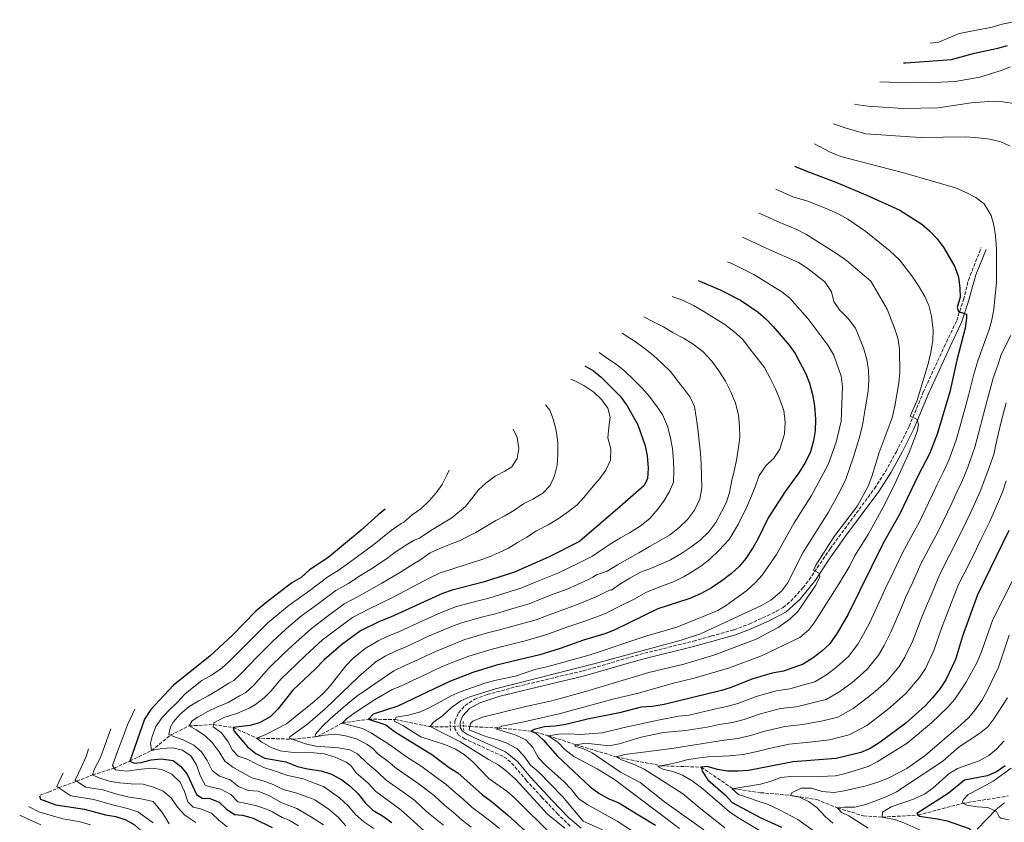
# Model space of a CAD drawing. Units: metres. Extents: x 635294 to 637313, y 4773728 to 4775086.
# Drawn here: x 635872 to 636360, y 4774508 to 4774906 of the extents above; entities that cross this region are included whole.
import ezdxf

# ---------------------------------------------------------------- set-up
doc = ezdxf.new("R2010")
doc.units = ezdxf.units.M
doc.header["$MEASUREMENT"] = 0
for name, pattern in [('DGN Style 2', [1.7399219301090239, 1.043953158065414, -0.6959687720436097]), ('DGN Style 3', [2.435890702152634, 1.739921930109024, -0.6959687720436097]), ('DGN Style 5', [1.217945351076317, 0.5219765790327072, -0.6959687720436097])]:
    doc.linetypes.add(name, pattern=pattern)
for name, color, linetype, lineweight in [('Barranco lineal', 142, 'DGN Style 3', 13), ('Barranco lineal no visto', 142, 'DGN Style 5', 0), ('Camino', 7, 'DGN Style 3', 0), ('Curva de nivel directora', 30, 'Continuous', 30), ('Curva de nivel intermedia', 30, 'Continuous', 0), ('Límite de Nación', 7, 'Continuous', 0), ('Margen derecho', 7, 'Continuous', 0), ('Pontón-alcantarilla (pasos de agua)', 1, 'DGN Style 2', 0)]:
    doc.layers.add(name, color=color, linetype=linetype, lineweight=lineweight)

msp = doc.modelspace()

# ---------------------------------------------------------------- linework, layer by layer
at = {"layer": 'Barranco lineal', "color": 142, "linetype": 'DGN Style 3', "lineweight": 13}
for points in [[(635882.0794000003, 4774521.779800001, 999.2632000000013), (635886.2699999996, 4774523.210000001, 996.6399999999995), (635891.2300000006, 4774525.380000001, 995), (635900.1799999997, 4774528.600000001, 990), (635908.0499999998, 4774531.74, 985), (635918.8600000005, 4774535.119999999, 980), (635926.54, 4774538.619999999, 975), (635937.3200000003, 4774543.84, 970), (635946.7599999999, 4774551.449999999, 965), (635955.9000000004, 4774556.060000001, 960), (635968.0199999996, 4774556.710000001, 955), (635977.8399999999, 4774555.24, 950), (635989.3499999996, 4774550.029999999, 945), (636007.1799999997, 4774549.430000001, 940), (636019.5700000003, 4774550.789999999, 935), (636031.7100000001, 4774557.480000001, 930), (636044.8300000001, 4774559.350000001, 925), (636057.9299999997, 4774559.26, 920), (636075.3099999997, 4774555.680000001, 915), (636085.3399999999, 4774555.58, 911.8500000000058)], [(636091.8600000005, 4774556.16, 910.6699999999984), (636095.0499999998, 4774555.76, 910), (636109.2400000002, 4774555, 905), (636125.3899999997, 4774553.470000001, 900), (636133.9400000004, 4774551.17, 895), (636147.5700000003, 4774546.720000001, 890), (636167.5499999998, 4774540.699999999, 885), (636189.7599999999, 4774536.26, 880), (636209.6799999997, 4774535.600000001, 875), (636225.5, 4774524.880000001, 870), (636239.0899999999, 4774522.960000001, 868.029999999999), (636253.9500000002, 4774521.619999999, 865), (636266.9600000001, 4774519.529999999, 862.6399999999995), (636277.2999999998, 4774515.42, 860), (636290.1100000005, 4774511.430000001, 858.029999999999), (636299.4500000002, 4774510.84, 855), (636317.2400000002, 4774511.850000001, 850), (636339.3700000001, 4774517.710000001, 845), (636361.7999999998, 4774521.32, 840)]]:
    msp.add_polyline3d(points, dxfattribs=at)
at = {"layer": 'Barranco lineal no visto', "color": 142, "linetype": 'DGN Style 5', "lineweight": 0, "extrusion": (0.176712297951043, 0.01571980564457209, 0.984137008481725), "elevation": 188356.5732123617, "flags": 128}
msp.add_lwpolyline([(4699413.870444993, -1039719.891768637), (4699413.870444993, -1039726.543024158)], dxfattribs=at)
at = {"layer": 'Camino', "color": 7, "linetype": 'DGN Style 3', "lineweight": 0}
msp.add_polyline3d([(636144.7699999993, 4774506.430000001, 913.550000000003), (636138.6700000016, 4774512.330000001, 913.4600000000064), (636130.6999999987, 4774520.699999999, 913.3600000000006), (636123.1900000008, 4774528.9, 912.8800000000049), (636116.9299999999, 4774536.37, 912.0899999999967), (636113.2899999989, 4774539.840000002, 912.0700000000071), (636111.3799999978, 4774541.010000001, 912.0899999999967), (636092.6499999971, 4774549.540000002, 912.4900000000055), (636089.4599999996, 4774551.5, 912.6799999999934), (636087.6600000003, 4774554.58, 912.6799999999934), (636087.5799999976, 4774558.359999999, 912.6799999999934), (636089.4100000004, 4774562.52, 912.6799999999934), (636092.6999999986, 4774566.240000002, 913.1900000000024), (636097.4799999995, 4774569.290000002, 913.8899999999995), (636103.6199999995, 4774571.61, 914.4499999999972), (636118.3899999995, 4774575.53, 914.8300000000017), (636151.1999999997, 4774583.36, 914.6499999999943), (636179.2800000004, 4774591.440000001, 914.0599999999978), (636205.8700000001, 4774598.100000001, 914.0599999999978), (636214.7199999992, 4774600.62, 913.2700000000042), (636225.9499999987, 4774603.689999999, 913.0800000000017), (636233.479999999, 4774606.53, 912.8800000000049), (636242.5599999983, 4774610.650000002, 912.0899999999967), (636247.030000001, 4774612.880000004, 912.0000000000002), (636250.2699999998, 4774614.770000001, 911.8899999999995), (636254.159999999, 4774617.910000003, 911.5899999999965), (636260.0699999988, 4774624.51, 910.8899999999995), (636263.1399999999, 4774628.420000002, 910.4600000000065), (636273.5599999981, 4774643.810000001, 909.3099999999978), (636295.5900000002, 4774673.76, 907.3699999999953), (636300.9600000014, 4774682.16, 906.6499999999943), (636306.4100000008, 4774691.930000001, 906.0599999999978), (636312.7099999995, 4774704.430000001, 905.3999999999943), (636319.7300000002, 4774721.380000001, 903.8200000000071), (636330.1700000007, 4774744.050000002, 902.3600000000008), (636336.3199999997, 4774756.949999999, 900.4799999999962), (636339.6700000003, 4774767.290000001, 899.4900000000052), (636342.1099999989, 4774776.960000001, 898.6100000000008), (636348.449999998, 4774793.120000001, 895.9499999999972)], dxfattribs=at)
at = {"layer": 'Curva de nivel directora', "color": 30, "linetype": 'Continuous', "lineweight": 30, "flags": 128}
for points, elevation in [([(636309.8730158748, 4774884.694904932), (636311.1200000005, 4774884.670000002), (636333.7800000005, 4774886.37), (636345.1399999997, 4774889.439999999), (636356.6899999989, 4774891.92), (636361.5100000004, 4774893.270000001)], 875.0000000000002), ([(636255.934657348, 4774833.453011377), (636261.4700000002, 4774831.130000004), (636276.3299999997, 4774825.570000002), (636292.0599999987, 4774818.91), (636308.1200000007, 4774811.57), (636318.9700000002, 4774804.690000001), (636322.779999999, 4774801.460000004), (636326.6399999993, 4774797.360000002), (636329.9599999984, 4774792.900000002), (636335.4599999991, 4774783.59), (636337.149999999, 4774778.480000001), (636337.8499999986, 4774773), (636337.9800000006, 4774768.480000001), (636336.5399999988, 4774763.460000002), (636337.1600000003, 4774761.390000001), (636341.1199999988, 4774760.090000002), (636341.1599999989, 4774758.180000001), (636340.4500000003, 4774753.230000001), (636336.3499999989, 4774737.350000001), (636332.8199999994, 4774721.650000001), (636326.7300000008, 4774701.160000001), (636322.969999999, 4774691.199999999), (636317.209999999, 4774680.09), (636308.1499999998, 4774661.2), (636299.8599999994, 4774646.67), (636282.4599999986, 4774611.51), (636277.1099999998, 4774602.050000001), (636273.2099999995, 4774596.59), (636269.4700000001, 4774593.09), (636265.1000000001, 4774589.790000001), (636260.2199999986, 4774586.680000001), (636250.4500000008, 4774583.180000002), (636244.8400000005, 4774582.2), (636234.8499999992, 4774579.25), (636224.5599999984, 4774575.119999999), (636219.7999999997, 4774573.61), (636191.3599999994, 4774566.609999999), (636185.4999999986, 4774565.650000001), (636179.8799999994, 4774565.26), (636169.2499999988, 4774562.58), (636153.3700000001, 4774559.340000001), (636142.5899999999, 4774556.770000001), (636137.4099999988, 4774555.860000002), (636132.0499999988, 4774555.640000002), (636126.8499999997, 4774554.190000001), (636125.3900000001, 4774553.470000002), (636127.6799999991, 4774552.440000001), (636131.4000000006, 4774549.100000001), (636138.4300000002, 4774540.970000003), (636154.7299999992, 4774525.810000001), (636158.9800000006, 4774522.65), (636163.5800000004, 4774520.130000002), (636168.7999999997, 4774517.930000001), (636178.2199999987, 4774512.210000002), (636187.0199999987, 4774506.780000002)], 900.0000000000002), ([(636208.1726672348, 4774776.772965693), (636208.9500000002, 4774776.54), (636219.1699999995, 4774772.240000002), (636229.25, 4774767.000000001), (636237.9099999992, 4774761.060000001), (636241.6699999988, 4774757.77), (636245.339999999, 4774754.000000001), (636253.360000001, 4774744.690000001), (636256.269999999, 4774740.620000001), (636261.4799999992, 4774730.58), (636263.3700000001, 4774725.949999999), (636264.89, 4774720.37), (636265.8400000001, 4774714.730000001), (636266.2899999992, 4774708.130000004), (636266.1599999998, 4774702.29), (636265.3300000003, 4774697.37), (636263.6399999983, 4774691.440000001), (636261.079999999, 4774686.200000001), (636258.150000001, 4774681.520000001), (636251.3699999994, 4774672.220000003), (636242.9000000004, 4774659.2), (636237.8299999987, 4774648.680000002), (636235.35, 4774644.330000003), (636231.8099999994, 4774638.990000002), (636228.4400000009, 4774634.990000002), (636224.7599999995, 4774631.610000002), (636219.8800000001, 4774627.869999999), (636214.7500000005, 4774624.550000003), (636209.2899999999, 4774621.539999999), (636203.979999999, 4774619.190000001), (636188.2500000001, 4774614.080000001), (636166.6099999992, 4774603.510000001), (636161.9600000001, 4774601.660000003), (636151.2899999992, 4774598.57), (636139.8699999996, 4774594.380000002), (636129.8099999991, 4774591.320000002), (636108.3400000002, 4774586.160000001), (636096.5799999987, 4774582.480000001), (636084.7099999998, 4774577.92), (636059.3899999997, 4774565.880000001), (636047.1499999999, 4774561.830000001), (636044.8299999997, 4774559.350000001), (636053.4100000006, 4774556.550000002), (636057.7200000001, 4774553.350000001), (636076.1499999991, 4774541.850000001), (636084.8199999994, 4774535.500000001), (636089.0599999995, 4774532.750000001), (636101.3399999996, 4774521.840000002), (636105.6, 4774518.740000002), (636113.650000001, 4774512.02), (636139.6199999994, 4774488.58)], 925), ([(636151.9622239, 4774734.508925308), (636156.2600000004, 4774732.090000002), (636160.1600000006, 4774728.960000002), (636169.5100000004, 4774719.500000001), (636173.0300000008, 4774714.619999999), (636178.3399999995, 4774705.190000001), (636181.8499999986, 4774694.800000002), (636182.9100000003, 4774689.910000001), (636183.3499999985, 4774683.730000001), (636183.1099999992, 4774678.51), (636181.2299999995, 4774675.01), (636169.3399999982, 4774664.570000002), (636149.3400000001, 4774647.420000001), (636134.0400000003, 4774639.62), (636117.2299999995, 4774632.290000001), (636101.7099999984, 4774627.279999999), (636086.3599999994, 4774623.390000002), (636081.5400000004, 4774621.710000002), (636055.8, 4774610.010000001), (636050.23, 4774607.770000001), (636040.9099999992, 4774603.100000001), (636031.4000000008, 4774596.180000002), (636022.9200000005, 4774588.840000001), (636018.5899999987, 4774584.340000002), (636007.339999999, 4774573.7), (635999.9800000008, 4774564.33), (635996.0400000003, 4774560.57), (635990.8899999983, 4774557.610000002), (635986.0699999991, 4774556.29), (635977.8399999992, 4774555.240000002), (635978.2900000006, 4774553.5), (635984.8699999988, 4774545.699999999), (635989.0300000008, 4774542.390000002), (635993.49, 4774540.130000002), (636003.8399999988, 4774538.240000002), (636009.6700000004, 4774535.95), (636014.5299999998, 4774534.800000001), (636021.329999999, 4774533.800000002), (636026.4299999997, 4774532.160000001), (636031.5999999997, 4774529.340000001), (636035.5800000007, 4774526.300000001), (636039.709999999, 4774522.350000001), (636043.3300000001, 4774517.74), (636046.989999999, 4774514.32), (636052.2599999995, 4774511.130000001), (636056.3200000008, 4774508.210000001)], 950.0000000000002), ([(636053.0534312701, 4774663.395275212), (636049.6100000008, 4774660.710000001), (636041.1699999986, 4774653.08), (636024.7099999987, 4774639.330000001), (636015.6099999992, 4774633.340000001), (636011.4699999997, 4774629.630000001), (636006.7800000003, 4774626.939999999), (635993.9799999995, 4774617.010000001), (635989.0399999997, 4774612.850000001), (635977.4900000005, 4774601.020000001), (635966.1799999982, 4774590.590000001), (635948.2299999997, 4774576.29), (635937.019999998, 4774564.189999999), (635933.8300000007, 4774559.430000001), (635926.5399999997, 4774538.620000001), (635928.6299999994, 4774537.53), (635932.1399999986, 4774537.920000001), (635937.0599999983, 4774539.170000001), (635942.0199999983, 4774539.79), (635948.0099999984, 4774538.86), (635951.739999999, 4774536.050000001), (635954.9199999997, 4774532.180000002), (635959.6499999993, 4774522.04), (635962.4299999998, 4774520.25), (635966.1499999993, 4774520.02), (635970.8399999986, 4774518.300000001), (635974.2699999996, 4774514.890000002), (635978.4000000001, 4774512.060000001), (635982.3499999997, 4774511.730000001), (635987.6499999993, 4774510.300000001), (635997.1499999989, 4774505.720000002)], 975.0000000000002), ([(636362.1299999994, 4774652.850000001), (636346.6100000005, 4774621.000000001), (636339.1399999983, 4774600.49), (636335.6400000004, 4774588.890000002), (636330.9699999987, 4774578.810000001), (636328.1500000001, 4774574.550000002), (636324.3100000002, 4774569.9), (636320.6399999999, 4774566.070000002), (636311.0199999998, 4774557.45), (636298.3899999987, 4774547.920000002), (636293.3499999985, 4774544.810000001), (636288.7500000006, 4774542.820000002), (636276.5800000001, 4774539.83), (636255.3199999991, 4774538.25), (636233.1500000005, 4774533.92), (636228.0000000006, 4774533.54), (636222.7900000004, 4774533.58), (636217.7599999991, 4774534.390000002), (636212.6200000005, 4774535.869999999), (636209.6799999988, 4774535.600000001), (636210.24, 4774533.54), (636212.94, 4774529.330000003), (636221.7699999989, 4774521.780000002), (636225.0799999993, 4774518.010000001), (636239.3099999984, 4774510.529999999), (636249.4999999986, 4774505.800000002)], 875.0000000000002), ([(636360.359999999, 4774536.27), (636356.0899999999, 4774533.280000002), (636351.4699999997, 4774531.350000001), (636340.0900000005, 4774529.09), (636332.1299999988, 4774522.560000001), (636316.5699999996, 4774512.699999999), (636317.6799999983, 4774511.28), (636326.7399999998, 4774510.050000001), (636331.6300000004, 4774509), (636342.5, 4774505.2), (636346.5099999999, 4774501.52), (636347.0399999997, 4774498.439999999), (636349.1299999995, 4774497.400000002), (636364.5799999991, 4774498.840000002)], 850.0000000000002), ([(635881.7539835856, 4774521.462931375), (635882.3299999998, 4774519.66), (635889.9299999995, 4774517), (635904.1699999998, 4774514.800000001), (635914.5099999999, 4774512.04), (635919.5900000003, 4774511.080000001), (635924.6299999985, 4774509.539999999), (635928.9299999989, 4774507.010000001), (635933.359999999, 4774503.090000001), (635936.98, 4774497.960000001), (635940.8499999992, 4774494.789999999), (635949.3299999994, 4774489.310000001), (635953.5699999996, 4774485.800000002), (635958.239999999, 4774482.810000001), (635974.0999999996, 4774475.330000003), (635983.9399999991, 4774469.720000002), (635996.9999999991, 4774458.460000001)], 1000)]:
    msp.add_lwpolyline(points, dxfattribs=dict(at, elevation=elevation))
at = {"layer": 'Curva de nivel intermedia', "color": 30, "linetype": 'Continuous', "lineweight": 0, "flags": 128}
for points, elevation in [([(636323.1540081982, 4774894.434129563), (636327.4600000017, 4774894.849999999), (636337.5500000013, 4774899.210000002), (636353.8100000002, 4774902.390000001), (636358.8100000002, 4774903.789999999), (636369.5999999995, 4774906.050000001)], 870), ([(636298.2371467196, 4774875.226135311), (636311.7800000019, 4774874.779999998), (636324.9000000001, 4774874.850000001), (636335.5100000006, 4774875.449999999), (636347.7100000002, 4774877.600000001), (636358.3699999999, 4774880.789999999), (636363.0200000012, 4774882.699999998)], 880), ([(636285.6643997588, 4774864.251283877), (636287.49, 4774863.869999999), (636292.4400000009, 4774863.189999999), (636309.8500000007, 4774861.970000001), (636327.0500000004, 4774862.430000001), (636343.4299999998, 4774864.869999998), (636354.3399999997, 4774865.619999999), (636359.3300000009, 4774865.3), (636365.4199999997, 4774864.380000001)], 885.0000000000002), ([(636275.2897290952, 4774854.447510048), (636281.4600000017, 4774852.349999999), (636291.300000001, 4774849.519999999), (636318.4100000014, 4774847.63), (636340.9100000008, 4774848.029999998), (636347.0199999996, 4774847.57), (636352.7200000016, 4774846.819999998), (636358.2200000001, 4774845.560000001), (636362.7500000007, 4774843.449999998)], 890), ([(636265.8388140475, 4774844.596534688), (636273.2499999997, 4774840.520000001), (636278.9699999995, 4774838.220000001), (636310.670000001, 4774829.92), (636335.6700000016, 4774822.649999999), (636341.4000000004, 4774820.260000001), (636345.8300000004, 4774817.939999998), (636349.9000000006, 4774814.739999999), (636353.4300000002, 4774809.029999998), (636354.6700000005, 4774804.179999998), (636355.5600000002, 4774798.859999998), (636356.0899999999, 4774792.470000001), (636356.100000001, 4774776.009999998), (636354.6600000015, 4774762.539999999), (636353.7000000004, 4774757.26), (636352.4100000008, 4774752.430000001), (636346.7800000004, 4774736.929999999), (636344.790000001, 4774730.429999999), (636342.1500000014, 4774719.840000001), (636340.4500000003, 4774713.720000001), (636337.7800000015, 4774704.09), (636336.0300000014, 4774697.649999999), (636332.4200000016, 4774687.770000001), (636329.7599999994, 4774681.909999999), (636326.6100000001, 4774675.650000001), (636324.4700000011, 4774671.04), (636322.3000000007, 4774666.529999999), (636317.6300000013, 4774656.830000001), (636314.7700000004, 4774651.560000001), (636309.2100000014, 4774641.54), (636304.9800000002, 4774632.489999999), (636301.0900000011, 4774624.38), (636298.8400000002, 4774619.51), (636293.1000000002, 4774606.99), (636290.1900000002, 4774601.49), (636287.3200000002, 4774596.55), (636282.690000001, 4774590.48), (636276.9800000001, 4774585.359999998), (636271.7600000009, 4774581.42), (636265.9299999994, 4774577.909999998), (636258.7300000021, 4774575.890000001), (636253.6800000007, 4774574.359999999), (636246.9300000004, 4774573.409999999), (636236.9800000016, 4774570.67), (636227.7700000004, 4774567.17), (636222.4700000008, 4774565.67), (636216.1200000006, 4774564.380000002), (636203.6900000008, 4774561.449999999), (636198.3900000012, 4774560.82), (636188.4100000011, 4774558.909999999), (636171.5700000012, 4774555.34), (636160.780000002, 4774552.680000001), (636149.8300000018, 4774551.739999999), (636144.0800000008, 4774552.180000001), (636139.0899999996, 4774551.970000001), (636133.9400000019, 4774551.17), (636138.6100000013, 4774547.970000001), (636142.0500000013, 4774544.350000001), (636146.6199999999, 4774540.829999999), (636158.1600000003, 4774534.800000001), (636166.75, 4774529.42), (636198.9600000011, 4774505.180000001)], 895.0000000000002), ([(636246.6245866095, 4774821.99739592), (636255.0300000006, 4774818.3), (636262.4600000004, 4774816.05), (636272.7800000003, 4774811.99), (636277.9400000012, 4774809.65), (636282.32, 4774807.24), (636291.2200000006, 4774801.099999998), (636303.3500000008, 4774791.289999999), (636307.8900000005, 4774786.960000001), (636314.0199999993, 4774779.050000001), (636317.3200000006, 4774774.17), (636320.440000001, 4774768.920000001), (636322.4300000003, 4774764.329999999), (636323.7900000016, 4774759.060000001), (636324.6000000007, 4774752.140000001), (636324.4199999997, 4774747.140000001), (636323.4100000015, 4774741.119999999), (636322.0900000005, 4774735.560000001), (636316.780000002, 4774717.470000001), (636313.2500000005, 4774709.5), (636316.6400000012, 4774707.92), (636317.4200000013, 4774705.460000002), (636316.6700000003, 4774701.939999999), (636312.7400000008, 4774691.529999999), (636305.7600000004, 4774676.289999999), (636300.8800000009, 4774666.209999999), (636292.4100000019, 4774650.890000001), (636285.6400000014, 4774640.099999998), (636283.2699999999, 4774635.399999999), (636278.1200000001, 4774626.56), (636266.0000000009, 4774607.640000001), (636262.9500000001, 4774603.649999999), (636258.5900000012, 4774599.829999999), (636239.5000000006, 4774590.759999999)], 905), ([(636238.1964614321, 4774810.235960858), (636238.3899999997, 4774810.159999999), (636248.5800000001, 4774805.48), (636257.1299999994, 4774802.01), (636261.6, 4774799.779999999), (636276.8100000003, 4774790.180000001), (636281.75, 4774786.679999999), (636293.7300000006, 4774776.520000001), (636301.870000001, 4774762.630000001), (636305.8200000006, 4774752.34), (636307.2800000003, 4774747.53), (636308, 4774742.579999999), (636308.0700000015, 4774731.13), (636307.5700000008, 4774726.15), (636305.6200000017, 4774714.449999999), (636304.2500000016, 4774708.689999999), (636297.8900000004, 4774691.51), (636294.190000001, 4774679.599999998), (636292.4200000007, 4774674.92), (636287.1600000013, 4774665.199999999), (636275.5700000019, 4774650), (636266.5599999997, 4774635.750000001), (636265.3200000015, 4774633.300000001), (636268.0999999997, 4774631.759999999), (636268.5500000013, 4774629.92), (636266.5300000006, 4774625.739999999), (636257.6200000013, 4774612.76), (636253.5399999998, 4774608.939999999), (636247.7599999995, 4774604.859999998), (636237.0000000016, 4774599.039999999), (636216.3799999999, 4774591.230000001), (636201.1300000015, 4774586.619999999), (636183.7000000017, 4774582.470000001), (636152.2800000017, 4774573.080000001), (636135.6600000008, 4774568.480000001), (636123.5300000005, 4774565.84), (636101.3200000017, 4774560.329999999), (636096.5600000008, 4774558.470000001), (636095.4000000008, 4774557.249999999), (636094.6500000019, 4774554.039999999), (636102.5600000002, 4774550.91), (636108.2799999998, 4774549.34), (636112.9800000006, 4774547.640000001)], 910.0000000000002), ([(636230.2188235495, 4774798.222335823), (636231.9800000014, 4774797.52), (636242.1400000004, 4774792.649999999), (636257.8899999994, 4774785.689999999), (636262.7599999999, 4774782.600000001), (636270.9699999997, 4774776.08), (636274.28, 4774771.25), (636275.4199999999, 4774766.42), (636278.3000000011, 4774762.329999999), (636282.5900000005, 4774757.970000001), (636286.1100000008, 4774753.09), (636290.1000000007, 4774743.380000002), (636291.7300000001, 4774737.639999999), (636292.5700000006, 4774732.390000001), (636292.7200000002, 4774727.390000001), (636292.3499999993, 4774721.98), (636289.6200000001, 4774705.34), (636288.2900000003, 4774699.679999999), (636285.2200000013, 4774689.350000001), (636281.3299999998, 4774678.38), (636278.5400000003, 4774672.630000001), (636272.7100000009, 4774662.05), (636260.2600000009, 4774642.080000001), (636252.5400000006, 4774626.779999998), (636249.4400000004, 4774622.869999999), (636244.1699999999, 4774618.380000001), (636239.5800000011, 4774615.739999999), (636209.3500000002, 4774601.619999999), (636199.8100000005, 4774598.62), (636157.8700000017, 4774587.140000001), (636107.7000000009, 4774574.369999998), (636095.1000000013, 4774570.49), (636090.5400000014, 4774568.439999999), (636085.9900000006, 4774565.230000001), (636081.4900000012, 4774561.04), (636077.1200000015, 4774557.84), (636075.3100000009, 4774555.680000001), (636090.3100000012, 4774548.08), (636104.3400000016, 4774539.32), (636109.050000001, 4774536.789999999), (636113.0499999997, 4774533.8), (636117.9, 4774529.479999999), (636133.5100000006, 4774512.330000001), (636142.1100000015, 4774505.399999999)], 915), ([(636222.7853623788, 4774786.019600066), (636225.5799999998, 4774784.88), (636235.7000000008, 4774779.819999999), (636249.6300000005, 4774771.16), (636253.5800000001, 4774768.09), (636262.4699999993, 4774758.04), (636272.520000001, 4774744.800000001), (636275.4199999999, 4774739.779999998), (636279.1200000015, 4774729.42), (636279.7400000006, 4774724.13), (636279.040000001, 4774707.010000001), (636276.5300000008, 4774696.749999999), (636272.6900000009, 4774685.59), (636264.3500000014, 4774670.279999999), (636255.8100000008, 4774656.759999999), (636246.9600000017, 4774640.999999999), (636239.9200000009, 4774630.789999999), (636236.6100000006, 4774627.050000002), (636232.3000000011, 4774623.210000001), (636222.3099999998, 4774615.830000001), (636217.9300000012, 4774613.249999999), (636197.5700000009, 4774604.95), (636182.1900000006, 4774600.550000001), (636154.7400000005, 4774591.289999999), (636133.2500000013, 4774585.32), (636127.240000001, 4774583.949999998), (636117.650000002, 4774580.74), (636107.2300000016, 4774578.529999998), (636102.4100000003, 4774577.199999998), (636090.3300000014, 4774572.869999998), (636085.7400000002, 4774570.899999999), (636075.1800000013, 4774565.09), (636070.5900000002, 4774563.099999999), (636064.5799999998, 4774561.38), (636058.5100000014, 4774560.420000001), (636057.480000001, 4774558.38), (636061.8100000004, 4774556.21), (636070.8099999992, 4774550.630000001), (636082.9400000018, 4774546.63), (636087.9400000019, 4774544.48), (636092.2200000001, 4774541.890000001), (636096.5200000005, 4774538.189999999), (636104.5600000005, 4774529.749999999), (636113.3600000005, 4774523.689999999), (636117.1500000014, 4774520.429999999), (636136.2199999996, 4774501.56)], 920.0000000000005), ([(636195.3875927383, 4774768.791529338), (636200.4699999999, 4774767.000000001), (636205.8000000007, 4774764.339999998), (636211.0300000011, 4774761.42), (636216.3200000018, 4774758.130000001), (636221.4000000001, 4774754.939999999), (636225.8700000005, 4774751.59), (636230.2400000002, 4774747.659999999), (636233.8600000013, 4774742.95), (636237.4300000009, 4774738.279999998), (636240.9900000015, 4774733.720000001), (636243.8500000003, 4774728.41), (636246.4499999997, 4774723.159999999), (636248.7400000008, 4774717.789999999), (636250.680000001, 4774712.310000001), (636251.3300000015, 4774706.499999999), (636250.9400000003, 4774700.759999999), (636248.5900000011, 4774693.17), (636245.7500000002, 4774688.76), (636241.7600000004, 4774684.949999999), (636238.4600000012, 4774680.180000001), (636236.5700000003, 4774674.969999999), (636234.570000002, 4774670.079999999), (636232.3700000005, 4774664.66), (636228.1300000002, 4774656.199999998), (636223.5599999994, 4774648.449999998), (636218.6799999999, 4774643.070000002), (636213.7699999993, 4774638.520000001), (636209.4599999997, 4774635.220000001), (636204.8900000011, 4774632.220000002), (636201.3000000013, 4774630.140000001), (636196.29, 4774627.619999999), (636187.9200000016, 4774624.49), (636182.1900000006, 4774622.220000001), (636176.8700000008, 4774618.989999999), (636169.6800000003, 4774615.48), (636162.2599999994, 4774611.84), (636152.5400000009, 4774608.140000001), (636143.170000001, 4774604.999999999), (636136.87, 4774602.63), (636131.5200000012, 4774600.800000002), (636122.4500000009, 4774598.269999999), (636112.52, 4774595.71), (636106.0400000003, 4774594.140000001), (636094.5400000003, 4774590.66), (636088.0200000001, 4774588.069999999), (636081.3500000003, 4774585.439999999), (636071.7100000001, 4774580.899999999), (636066.9800000006, 4774578.74), (636061.2200000003, 4774575.98), (636056.5199999998, 4774574.009999998), (636047.7900000013, 4774568.930000001), (636038.1500000011, 4774562.689999999), (636033.930000001, 4774559.550000001), (636031.7100000015, 4774557.48), (636041.7899999999, 4774554.720000001), (636046.2699999993, 4774552.49), (636054.9300000005, 4774546.980000001), (636059.610000001, 4774543.720000001), (636063.7300000006, 4774540.680000001)], 930), ([(636181.2428727341, 4774758.769076022), (636185.6799999997, 4774756.470000001), (636191.0100000006, 4774753.75), (636195.880000001, 4774750.920000001), (636200.9500000004, 4774748.149999999), (636205.7100000014, 4774745.21), (636210.7000000003, 4774741.460000001), (636214.8900000014, 4774736.859999999), (636218.51, 4774732.039999999), (636221.730000001, 4774726.899999999), (636224.430000001, 4774721.640000001), (636226.6700000007, 4774716.069999999), (636228.2000000018, 4774710.17), (636228.7500000016, 4774704.399999999), (636228.7699999996, 4774699.130000002), (636228.0300000019, 4774693.079999999), (636227.1800000003, 4774687.689999999), (636226.0600000005, 4774682.449999998), (636224.7900000009, 4774677.05), (636223.7300000014, 4774671.76), (636222.2400000006, 4774666.88), (636219.820000002, 4774662.119999999), (636216.9000000008, 4774656.84), (636213.5500000003, 4774652.220000001), (636209.2000000004, 4774648.04), (636204.5300000012, 4774644.58), (636199.6500000019, 4774641.32), (636194.4100000003, 4774638.31), (636189.6600000005, 4774636.180000001), (636184.4900000006, 4774634.000000001), (636179.5799999998, 4774632.179999999), (636174.2800000003, 4774629.32), (636169.4400000012, 4774626.32), (636165.23, 4774623.380000001), (636164.5599999995, 4774623.42), (636157.920000001, 4774620.17), (636147.9100000019, 4774616.01), (636139.74, 4774613.15), (636133.8700000005, 4774610.869999998), (636127.9500000017, 4774608.67), (636119.9500000019, 4774606.390000001), (636109.810000001, 4774603.600000001), (636103.7500000015, 4774602.119999998), (636092.4900000005, 4774598.850000001), (636084.1199999999, 4774595.439999999), (636077.9800000021, 4774592.96), (636067.7300000014, 4774588.180000001), (636062.7900000017, 4774585.989999999), (636057.3600000002, 4774583.359999998)], 935), ([(636170.5608076879, 4774750.621978127), (636172.0600000008, 4774749.720000001), (636177.0400000007, 4774746.58), (636181.4000000015, 4774743.27), (636185.8699999996, 4774739.760000001), (636190.2400000016, 4774735.890000002), (636194.5800000002, 4774731.45), (636198.0300000013, 4774727.140000001), (636201.2300000021, 4774722.980000001), (636204.2100000017, 4774718.92), (636206.3300000007, 4774714.319999999), (636207.2800000005, 4774709.13), (636208.0800000007, 4774703.32), (636208.74, 4774697.189999999), (636209.4000000017, 4774691.17), (636209.6699999999, 4774686.060000001), (636209.870000001, 4774679.720000001), (636210.0000000007, 4774673.99), (636208.9400000012, 4774668.439999998), (636206.3300000007, 4774663.009999999), (636202.8300000002, 4774658.390000001), (636198.8400000005, 4774654.32), (636193.9700000001, 4774650.599999999), (636189.3900000001, 4774647.859999998), (636184.0400000013, 4774645), (636178.7400000016, 4774641.88), (636173.1900000017, 4774638.71), (636168.2000000007, 4774635.909999999), (636163.1600000003, 4774632.8), (636157.730000001, 4774630.970000001), (636156.0000000009, 4774629.789999999), (636153.5700000012, 4774628.490000002), (636143.2900000017, 4774623.88), (636136.3100000012, 4774621.31), (636130.8700000008, 4774619.119999998), (636124.3700000009, 4774616.539999999), (636117.4599999997, 4774614.51), (636107.1100000008, 4774611.49), (636101.4500000014, 4774610.100000001), (636090.4499999998, 4774607.029999998), (636084.8200000017, 4774604.78), (636074.6100000013, 4774600.470000001), (636063.7500000006, 4774595.460000002), (636058.6000000007, 4774593.249999999), (636053.490000001, 4774590.75), (636048.7100000001, 4774587.929999999), (636040.0000000017, 4774580.609999998), (636023.3400000008, 4774564.48), (636014.7900000013, 4774557.05), (636005.9000000019, 4774550.65), (636005.6100000013, 4774549.970000001), (636013.64, 4774547.220000001)], 940), ([(636363.2000000001, 4774749.460000001), (636358.2800000004, 4774740.09), (636357.0599999999, 4774735.88), (636354.3399999997, 4774728.399999999), (636351.49, 4774718.03), (636349.5099999995, 4774710.58), (636347.0300000008, 4774700.910000001), (636345.3299999997, 4774694.140000001), (636341.8600000007, 4774684.350000001), (636338.8400000011, 4774677.07), (636336.0100000014, 4774671.220000001), (636333.880000001, 4774666.489999999), (636329.5300000014, 4774657.480000001), (636327.1100000008, 4774652.470000001), (636323.8699999999, 4774646.259999998), (636318.5600000012, 4774636.399999999), (636314.5300000012, 4774627.269999999), (636311.1800000007, 4774620.009999998), (636308.9200000009, 4774614.76), (636303.7300000008, 4774602.46), (636300.3900000014, 4774595.819999999), (636297.5300000004, 4774591.05), (636292.1799999994, 4774584.38), (636288.3300000003, 4774580.929999999), (636284.4900000005, 4774577.630000002), (636278.4199999997, 4774573.039999999), (636271.6300000013, 4774569.140000001), (636266.7699999998, 4774567.939999999), (636256.9100000004, 4774565.539999999), (636249.0300000014, 4774564.619999998), (636239.1100000017, 4774562.079999999), (636230.9700000011, 4774559.220000001), (636225.1399999995, 4774557.73), (636218.6300000007, 4774556.67), (636212.6699999995, 4774555.4), (636201.8700000013, 4774553.8), (636191.0000000016, 4774552.83), (636179.9599999998, 4774550.409999999), (636168.9900000019, 4774547.159999999), (636164.060000001, 4774546.25), (636152.5200000008, 4774547.45), (636147.570000002, 4774546.720000002), (636147.1299999995, 4774545.98), (636151.0800000012, 4774544.779999998), (636155.6400000011, 4774542.710000001), (636169.7300000016, 4774533.08), (636179.5000000016, 4774527.939999999), (636191.4599999998, 4774518.42), (636211.0100000009, 4774504.51)], 890), ([(636159.0937110701, 4774741.087591421), (636162.3400000001, 4774738.75), (636167.5800000015, 4774735.259999999), (636171.8399999995, 4774731.850000001), (636176.2800000008, 4774727.51), (636180.5600000012, 4774723.220000001), (636183.9000000005, 4774719.480000001), (636187.5700000006, 4774714.710000001), (636190.4600000007, 4774710.34), (636192.9700000009, 4774704.67), (636194.3200000009, 4774699.539999999), (636195.500000001, 4774693.470000001), (636195.9500000003, 4774687.390000001), (636196.0599999998, 4774682.390000001), (636196.0399999998, 4774676.869999999), (636193.9800000011, 4774672.220000001), (636191.3400000014, 4774667.83), (636188.190000002, 4774663.42), (636184.170000001, 4774658.779999999), (636179.4600000014, 4774655.009999999), (636174.2100000009, 4774651.789999999), (636169.7300000016, 4774649.26), (636164.5400000016, 4774646.089999998), (636159.6599999999, 4774642.880000001), (636155.8500000013, 4774640.109999999), (636149.2300000006, 4774636.819999999), (636138.6600000004, 4774631.75), (636132.8800000002, 4774629.460000001), (636127.8700000012, 4774627.369999999), (636120.8000000013, 4774624.409999999), (636114.9699999997, 4774622.63), (636104.4100000008, 4774619.389999999), (636099.1500000014, 4774618.07), (636088.4000000001, 4774615.210000002), (636080.9000000011, 4774612.21), (636071.2499999995, 4774607.989999999), (636059.7800000008, 4774602.730000001), (636054.4200000009, 4774600.509999999), (636049.6199999999, 4774598.140000001), (636043.2500000016, 4774594.38), (636037.010000001, 4774589.489999999), (636033.6699999995, 4774585.77), (636025.8700000009, 4774575.859999999)], 945.0000000000002), ([(636144.9865654522, 4774727.9755082), (636147.010000001, 4774727.140000001), (636151.610000001, 4774724.720000001), (636156.5399999997, 4774721.380000001), (636160.5000000005, 4774717.599999999), (636163.4800000021, 4774713.539999999), (636164.5700000006, 4774709.119999998), (636163.8600000021, 4774704.050000001), (636163.4599999997, 4774698.77), (636164.9300000005, 4774693.439999999), (636164.7500000016, 4774687.810000001), (636162.3900000014, 4774682.849999998), (636159.4900000001, 4774678.699999999), (636155.3700000006, 4774673.91), (636151.6, 4774669.33), (636148.1800000002, 4774665.539999999), (636143.9700000011, 4774662.24), (636138.79, 4774658.710000001), (636133.8000000011, 4774655.710000001), (636128.0900000002, 4774652.789999999), (636123.3099999992, 4774649.630000001), (636118.6700000013, 4774646.989999999), (636114.2000000009, 4774644.099999999), (636109.240000001, 4774641.77), (636106.6900000006, 4774640.78), (636105.610000001, 4774640.13), (636101.5600000009, 4774638.739999999), (636098.9600000014, 4774637.850000001), (636094.1500000014, 4774636.300000001), (636085.5900000005, 4774633.609999999), (636080.2800000019, 4774631.850000001), (636075.15, 4774629.51), (636066.1800000002, 4774624.67), (636057.3600000002, 4774620.08), (636050.5700000019, 4774616.699999998), (636045.1300000015, 4774614.080000001), (636036.8300000001, 4774609.789999999), (636028.6000000001, 4774603.73), (636022.0599999999, 4774598.630000001), (636013.6600000003, 4774590.88), (636009.0700000013, 4774586.579999999), (636001.3700000012, 4774579.16), (635996.560000001, 4774573.369999999), (635993.0700000019, 4774569.929999999), (635988.7600000004, 4774566.63), (635985.9599999995, 4774564.969999999), (635979.6299999995, 4774562.140000001), (635973.2200000013, 4774560.289999999), (635968.1699999997, 4774557.640000001), (635967.8500000001, 4774555.67), (635972.05, 4774552.57), (635975.3100000012, 4774548.100000001), (635977.5199999996, 4774543.970000001), (635980.270000001, 4774540.99), (635984.6900000023, 4774539.49), (635989.1800000004, 4774537.269999999), (635992.890000001, 4774535.449999999), (635997.5199999999, 4774533.9), (636004.9100000017, 4774531.49), (636012.5400000003, 4774529.759999999)], 955), ([(636132.5518162212, 4774715.219510274), (636134.74, 4774712.569999999), (636136.5500000004, 4774707.759999999), (636137.7599999997, 4774702.210000002), (636138.7200000008, 4774696.55), (636138.7099999996, 4774690.57), (636138.2600000004, 4774685.189999999), (636136.9400000017, 4774680.05), (636134.7800000003, 4774675.249999999), (636131.2000000017, 4774671.449999998), (636126.2599999997, 4774668.390000001), (636121.7200000001, 4774666.119999998), (636116.8899999999, 4774662.859999999), (636112.3099999998, 4774660.17), (636107.8700000008, 4774657.850000001), (636102.9300000012, 4774654.899999999), (636098.0499999993, 4774651.890000001), (636093.350000001, 4774649.609999998), (636089.9400000002, 4774647.779999998), (636086.2499999999, 4774646.459999999), (636080.5200000012, 4774644.159999999), (636075.4200000004, 4774641.77), (636069.1200000017, 4774637.390000002), (636068.7700000008, 4774637.310000001), (636059.9300000007, 4774631.779999998), (636051.4000000012, 4774626.73), (636045.3500000006, 4774623.390000001), (636040.0199999998, 4774620.390000001), (636032.7599999999, 4774616.49), (636024.3200000019, 4774610.210000002), (636016.5200000012, 4774604.38), (636008.7400000005, 4774597.41), (636003.1900000006, 4774592.25), (635995.400000001, 4774584.63), (635988.0400000005, 4774576.289999999), (635984.0900000009, 4774572.58), (635980.85, 4774570.939999999), (635975.2400000019, 4774567.71), (635969.9300000012, 4774565.470000001), (635965.2800000019, 4774563.190000001), (635960.3399999999, 4774560.449999999), (635957.4400000009, 4774558.63), (635955.9000000008, 4774556.06), (635959.5000000017, 4774554.180000001), (635963.6500000001, 4774551.34), (635967.3400000005, 4774547.859999998), (635970.9100000003, 4774543.239999998), (635973.6000000013, 4774538.560000001), (635977.5300000008, 4774535.659999999), (635982.6100000013, 4774532.829999999), (635987.0999999995, 4774530.3), (635992.7099999997, 4774528.829999999), (635997.6600000008, 4774526.929999999)], 960), ([(636360.8300000008, 4774716.220000001), (636358.570000001, 4774707.449999998), (636356.270000001, 4774697.730000001), (636354.6300000004, 4774690.630000001), (636351.3100000012, 4774680.92), (636347.9300000014, 4774672.220000001), (636345.4100000003, 4774666.779999999), (636343.3000000003, 4774661.939999998), (636341.1200000008, 4774657.439999999), (636336.6000000014, 4774648.100000001), (636332.9800000003, 4774640.970000001), (636327.910000001, 4774631.27), (636324.0799999998, 4774622.050000002), (636321.2800000014, 4774615.640000001), (636318.9900000005, 4774609.999999999), (636314.3700000002, 4774597.939999999), (636310.5800000017, 4774590.15), (636307.7300000017, 4774585.550000001), (636301.6699999999, 4774578.279999999), (636295.8899999999, 4774573.109999999), (636292.0000000005, 4774569.9), (636285.0700000015, 4774564.67), (636277.3400000001, 4774560.359999998), (636270.0399999999, 4774558.57), (636260.1400000004, 4774556.720000002), (636251.1300000002, 4774555.829999999), (636241.2400000019, 4774553.5), (636234.1800000009, 4774551.27), (636227.8100000008, 4774549.789999999), (636221.150000002, 4774548.960000001), (636195.11, 4774544.899999999), (636171.8600000017, 4774541.830000001), (636167.5500000003, 4774540.699999999), (636170.2700000004, 4774539.169999998), (636176.9300000012, 4774536.789999999), (636181.4200000018, 4774534.57), (636200.5100000001, 4774522.609999998), (636208.6500000006, 4774515.690000001), (636221.4800000006, 4774505.560000001)], 885.0000000000002), ([(636116.5882218386, 4774703.1613396), (636118.5599999995, 4774699.039999997), (636119.2600000014, 4774693.579999999), (636118.5500000005, 4774688.559999999), (636115.8600000015, 4774684.42), (636112.4000000015, 4774682.27)], 965), ([(636084.8280994623, 4774682.832566311), (636083.7900000013, 4774680.699999998), (636081.3200000013, 4774675.689999999), (636078.42, 4774671.539999999), (636074.9000000019, 4774667.59), (636070.8099999992, 4774663.67), (636066.4500000007, 4774660.579999999), (636062.3500000013, 4774656.969999999), (636061.0700000006, 4774656.380000002), (636056.0000000012, 4774652.91), (636047.4200000004, 4774645.980000001), (636039.4600000009, 4774640.02), (636034.8899999999, 4774636.77), (636029.8200000006, 4774633.02), (636024.6100000005, 4774629.880000001), (636015.75, 4774623.150000001), (636005.4400000013, 4774615.859999999), (635998.9000000014, 4774610.470000001), (635994.9500000017, 4774607.149999999), (635987.9100000008, 4774600.050000001), (635983.4600000007, 4774595.550000001), (635976.1100000013, 4774588.26), (635972.1500000006, 4774584.59), (635967.030000002, 4774581.239999999), (635962.2500000009, 4774578.539999999), (635954.1500000008, 4774572.079999999), (635949.8300000001, 4774567.42), (635946.0900000007, 4774563.92), (635942.5099999999, 4774560.230000001)], 970.0000000000002), ([(636112.4000000015, 4774682.27), (636107.6000000003, 4774679.84), (636103.0400000005, 4774676.38), (636099.3000000011, 4774672.989999998), (636096.04, 4774668.730000001), (636092.8300000003, 4774664.789999999), (636086.1400000004, 4774659.210000001), (636075.6500000006, 4774652.930000001), (636070.0700000017, 4774649.079999999), (636067.4600000009, 4774648.09), (636064.0900000003, 4774646.180000001), (636058.0900000011, 4774642.119999999), (636053.6800000012, 4774638.88), (636045.430000001, 4774633.369999998), (636040.1200000002, 4774630.08), (636034.9200000013, 4774626.699999998), (636028.6800000007, 4774623.189999999), (636020.0300000004, 4774616.680000001), (636010.9800000002, 4774610.12), (636003.8200000009, 4774603.939999999), (635997.3099999998, 4774597.92), (635989.4300000007, 4774590.090000001), (635982.0700000003, 4774582.279999998), (635978.1200000008, 4774578.579999999), (635975.6900000012, 4774577.210000001), (635970.2000000017, 4774573.680000001), (635965.310000001, 4774571.029999998), (635960.7199999999, 4774568.55), (635956.0400000017, 4774565.600000001), (635951.5800000002, 4774561.939999999), (635948.1100000013, 4774557.83), (635946.7700000001, 4774555.630000001), (635945.9299999997, 4774551.789999999), (635948.4300000009, 4774550.77), (635953.3799999995, 4774549.019999999), (635958.3399999995, 4774546.560000001), (635962.1300000004, 4774543.239999998), (635964.9199999998, 4774538.92), (635967.3499999995, 4774533.909999999), (635970.9300000002, 4774531.109999998), (635976.240000001, 4774529.32), (635980.4900000001, 4774526.06), (635985.1300000004, 4774524.000000001), (635990.1500000005, 4774523.649999999), (635995.4600000014, 4774521.609999999), (636001.9500000001, 4774517.99), (636009.3399999996, 4774515.17), (636016.51, 4774510.890000002), (636022.5899999997, 4774506.96)], 965), ([(636360.7500000002, 4774677.49), (636359.0000000001, 4774671.960000001), (636354.8000000003, 4774662.340000001), (636352.7100000003, 4774657.4), (636348.3400000005, 4774648.399999999), (636346.0800000008, 4774643.730000001), (636342.0799999998, 4774635.67), (636337.2600000007, 4774626.140000001), (636333.6300000009, 4774616.83), (636331.38, 4774611.269999999), (636329.070000001, 4774605.249999999), (636325.0000000007, 4774593.42), (636320.7699999996, 4774584.480000001), (636317.940000002, 4774580.05), (636311.1500000015, 4774572.180000001), (636303.4500000014, 4774565.28), (636299.5100000007, 4774562.169999998), (636291.7300000001, 4774556.289999999), (636283.0500000009, 4774551.59), (636273.3099999999, 4774549.199999998), (636263.3800000013, 4774547.91), (636253.2200000002, 4774547.039999999), (636243.3699999996, 4774544.92), (636237.3900000006, 4774543.319999999), (636230.4800000016, 4774541.859999999), (636223.6599999999, 4774541.259999999), (636213.100000001, 4774540.789999999), (636207.6900000018, 4774540.060000001), (636202.5900000011, 4774539.27), (636197.780000001, 4774537.92), (636188.2200000011, 4774535.95), (636190.7300000011, 4774534.609999998)], 880), ([(636364.0200000004, 4774627.999999999), (636354.1800000012, 4774608.84), (636348.7300000016, 4774593.189999999), (636346.3700000013, 4774587.63), (636341.0300000014, 4774577.649999999), (636335.3099999994, 4774569.259999999), (636331.9299999998, 4774565.310000001), (636323.8899999999, 4774557.539999999), (636311.7999999998, 4774547.460000001), (636296.8799999999, 4774538.17), (636292.3700000015, 4774535.999999999), (636281.1700000011, 4774532.439999999), (636276.2699999993, 4774531.380000001), (636264.3200000002, 4774530.810000001), (636254.15, 4774530.939999999), (636249.17, 4774530.5), (636243.8500000003, 4774528.48), (636239, 4774527.190000001), (636224.980000001, 4774524.789999999), (636228.2199999996, 4774522.039999999), (636242.8100000009, 4774517.099999999), (636248.1799999998, 4774514.689999999), (636257.6600000014, 4774509.720000001), (636272.3399999999, 4774499.09)], 870), ([(636362.3300000007, 4774601.05), (636357.050000001, 4774585.159999999), (636351.5900000005, 4774573.800000001), (636348.7100000017, 4774568.619999999), (636345.5199999998, 4774564.06), (636342.2600000009, 4774560.269999999), (636338.3, 4774556.529999999), (636320.7500000016, 4774541.439999999), (636311.6000000008, 4774534.989999998), (636302.3700000017, 4774530.21), (636297.1600000015, 4774528.119999997), (636291.4300000007, 4774526.42), (636280.4800000006, 4774523.789999999), (636275.5300000017, 4774523.039999999), (636269.650000001, 4774523.550000002), (636264.290000001, 4774525.270000001), (636259.290000001, 4774525.199999998), (636254.7900000014, 4774523.039999999), (636253.9500000011, 4774521.619999998), (636258.35, 4774520.750000001), (636262.8899999995, 4774518.649999999), (636267.0500000014, 4774515.65), (636271.0700000003, 4774511.079999999), (636274.9000000014, 4774507.850000001)], 865), ([(636239.5000000006, 4774590.759999999), (636223.7100000012, 4774584.88), (636218.0800000009, 4774583.15), (636206.25, 4774579.779999999), (636195.3200000002, 4774577.100000001), (636178.6100000021, 4774572.279999998), (636166.6400000004, 4774569.41), (636139.2800000019, 4774562.01), (636121.7900000014, 4774558.050000002), (636110.9000000017, 4774555.99), (636108.2999999999, 4774554.430000001), (636117.5500000013, 4774551.550000002), (636122.8200000019, 4774549.090000001), (636126.2000000015, 4774545.4), (636129.02, 4774540.149999999), (636132.5000000002, 4774536.560000001), (636141.7899999997, 4774528.319999999), (636145.3100000002, 4774524.77), (636149.100000001, 4774519.92), (636153.2300000016, 4774517.09), (636168.0500000007, 4774508.789999999), (636191.8900000014, 4774493.339999998)], 905), ([(636057.3600000002, 4774583.359999998), (636039.5300000003, 4774571.050000001), (636034.8099999995, 4774567.31), (636025.9, 4774559.609999999), (636021.9600000017, 4774555.859999998), (636018.5400000019, 4774551.9), (636018.3200000006, 4774550.560000001), (636023.0500000003, 4774551.439999999), (636028.5100000007, 4774551.88), (636033.4400000015, 4774551.119999997), (636038.8500000007, 4774549.58), (636044.1600000014, 4774546.819999999), (636047.0500000014, 4774544.77), (636049.5100000004, 4774542.26), (636054.6399999999, 4774538.369999998), (636058.6299999999, 4774534.939999999), (636066.6000000006, 4774529.56), (636070.6399999994, 4774526.619999998), (636077.3400000005, 4774521.48), (636082.7300000017, 4774516.640000001), (636086.8300000011, 4774513.24), (636091.2200000009, 4774509.349999999), (636095.6800000002, 4774505.8)], 935.0000000000002), ([(636025.8700000009, 4774575.859999999), (636022.4500000011, 4774572.210000001), (636017.9100000014, 4774568.080000001), (636004.1600000006, 4774557.130000001), (635993.7000000001, 4774551.63), (635989.3500000003, 4774550.029999999), (635991.9299999997, 4774548.02), (635996.2800000017, 4774545.57), (636001.0899999995, 4774543.71), (636006.3400000001, 4774543.06), (636017.8100000009, 4774542.689999999), (636022.7800000019, 4774542.17), (636028.2900000017, 4774540.63), (636033.7600000012, 4774538.149999999), (636036.1200000015, 4774536.5), (636038.6699999997, 4774532.800000001), (636044.6900000012, 4774527.689999999), (636048.4300000007, 4774523.470000001), (636057.0400000005, 4774517.269999999), (636061.0900000007, 4774514.34), (636065.6200000015, 4774510.209999999), (636072.66, 4774503.859999999)], 945.0000000000002), ([(636361.5400000014, 4774569.909999999), (636354.74, 4774559.600000001), (636351.6500000008, 4774555.67), (636347.6100000018, 4774552.210000001), (636337.5600000003, 4774545.730000001), (636329.4700000011, 4774538.619999998), (636306.3900000006, 4774523.319999998), (636301.280000001, 4774520.930000001), (636291.2000000003, 4774517.09), (636285.8100000013, 4774515.719999999), (636280.7000000017, 4774515.810000001), (636277.2999999998, 4774515.42), (636279.0600000012, 4774513.350000001), (636282.9200000013, 4774511.48), (636292.4000000006, 4774505.399999999)], 860.0000000000002), ([(635928.9990649151, 4774564.426520854), (635925.3400000016, 4774556.569999999), (635923.4300000004, 4774551.16), (635920.6000000006, 4774543.920000001), (635917.9400000008, 4774536.42), (635919.4900000021, 4774534.24), (635925.0199999996, 4774533.640000001), (635932.2300000002, 4774534.630000001), (635937.2700000006, 4774535.160000001), (635942.4000000004, 4774534.41), (635947.3600000002, 4774532.09), (635951.4300000005, 4774528.109999998), (635953.6000000008, 4774523.52), (635955.2700000005, 4774518.34), (635958.0100000009, 4774515.719999999), (635961.5400000003, 4774514.92)], 980), ([(635942.5099999999, 4774560.230000001), (635939.5199999993, 4774555.77), (635937.6700000007, 4774550.77), (635936.8700000005, 4774547.45), (635937.3200000019, 4774543.84), (635942.4600000007, 4774544.890000001), (635947.6599999998, 4774545.119999998), (635952.7000000001, 4774543.99), (635956.7400000013, 4774541.149999999), (635959.6300000013, 4774536.83), (635961.3500000002, 4774531.5), (635963.8400000002, 4774526.649999999), (635966.3900000006, 4774525.779999999), (635971.7300000006, 4774524.66), (635976.6400000011, 4774522.039999999), (635980.0300000019, 4774518.350000001), (635983.5600000012, 4774517.710000001), (635989.3100000002, 4774516.499999999), (635994.3100000002, 4774514.710000001), (635997.1800000002, 4774513.48), (636002.0900000008, 4774510.71), (636005.4900000006, 4774509.409999999), (636010.150000001, 4774506.600000001)], 970.0000000000002), ([(635917.161378709, 4774554.650776741), (635915.8300000008, 4774550.91), (635913.3699999999, 4774544.07), (635911.9400000017, 4774540.09), (635908.9700000009, 4774534.439999999), (635908.05, 4774531.739999998), (635911.1799999994, 4774530.310000001), (635916.3899999995, 4774528.63), (635921.5100000004, 4774527.82), (635927.2600000014, 4774527.329999999), (635933.0900000008, 4774527.15), (635938.3400000012, 4774525.67), (635943.0300000008, 4774523.720000002), (635946.9800000002, 4774520.349999999), (635950.1900000023, 4774515.730000001), (635953.7900000009, 4774511.84), (635959.3400000008, 4774508.150000001)], 985.0000000000002), ([(636359.9000000008, 4774548.63), (636356.0700000019, 4774544.52), (636352.240000001, 4774541.31), (636347.4400000019, 4774538.739999999), (636336.6300000004, 4774534.98), (636332.4200000016, 4774532.279999999), (636324.5200000004, 4774525.149999999), (636320.4200000009, 4774522.289999999), (636314.8200000017, 4774519.680000001), (636303.770000001, 4774515.999999999), (636299.5800000001, 4774513.279999998), (636299.4500000004, 4774510.84), (636305.4200000007, 4774509.590000001), (636310.1600000013, 4774507.999999999), (636330.9599999997, 4774498.819999999), (636335.7699999998, 4774496.3), (636339.8800000004, 4774492.730000001), (636344.2700000004, 4774490.33), (636349.9200000007, 4774489.4), (636355.1199999999, 4774487.560000001), (636360.1, 4774487.06)], 855), ([(635946.0500000004, 4774507.59), (635942.8300000017, 4774512.909999999), (635938.0599999997, 4774518.619999998), (635932.1800000012, 4774519.869999997), (635926.230000001, 4774520.739999999), (635920.1600000003, 4774522.239999999), (635913.1200000017, 4774524.329999999), (635904.57, 4774525.65), (635899.4100000011, 4774529.119999999), (635902.4000000019, 4774535.439999998), (635904.9600000011, 4774540.859999998), (635906.1538798966, 4774544.749949332)], 990), ([(636013.64, 4774547.220000001), (636018.6900000017, 4774545.999999999), (636030.0300000006, 4774545.179999999), (636035.5300000014, 4774544.109999998), (636039.4400000008, 4774542.239999999), (636044.0899999999, 4774537.529999998), (636049.6599999999, 4774533.029999998), (636053.5300000013, 4774529.210000001), (636061.8200000017, 4774523.42), (636067.7200000002, 4774519.119999999), (636073.8100000012, 4774513.399999999), (636081.9800000007, 4774506.800000001)], 940), ([(636112.9800000006, 4774547.640000001), (636118.3499999995, 4774544.88), (636121.8000000005, 4774541.27), (636125.150000001, 4774536.569999999), (636129.0900000016, 4774533.359999999), (636140.9400000003, 4774520.99), (636151.24, 4774508.84), (636160.7300000006, 4774504.51)], 910.0000000000002), ([(636063.7300000006, 4774540.680000001), (636071.3800000015, 4774535.710000001), (636079.1200000019, 4774530.039999999), (636083.2000000011, 4774527.119999998), (636087.7600000009, 4774523.039999999), (636091.6900000003, 4774519.67), (636096.2800000014, 4774515.59), (636100.64, 4774512.269999998), (636105.3899999999, 4774508.619999998), (636109.7900000009, 4774505.149999999)], 930), ([(636190.7300000011, 4774534.609999998), (636195.5800000015, 4774533.42), (636200.4200000007, 4774531.699999998), (636205.2400000021, 4774528.829999999), (636210.4700000001, 4774524.800000001), (636223.7400000005, 4774513.439999999), (636227.8799999999, 4774510.640000001), (636246.3600000005, 4774499.51)], 880), ([(636363.3299999996, 4774535.149999999), (636354.4300000013, 4774528.71), (636347.3800000016, 4774524.869999998), (636341.9500000002, 4774522.020000001), (636339.8200000002, 4774519.66), (636339.1000000003, 4774518.609999999), (636339.3700000007, 4774517.710000001), (636341.3300000011, 4774516.800000001), (636346.5099999999, 4774515.930000001), (636351.6799999999, 4774515.55), (636355.9800000003, 4774513.550000001), (636357.4000000019, 4774510.980000001), (636358.2000000001, 4774510.300000001), (636362.0600000002, 4774509.519999999)], 845), ([(635938.0900000009, 4774507.999999999), (635930.5600000005, 4774513.439999999), (635925.4300000009, 4774515.140000001), (635917.3300000007, 4774517.140000001), (635908.6500000014, 4774519.56), (635897.2499999997, 4774521.32), (635890.3699999999, 4774525.949999999), (635893.6027525343, 4774532.797262276)], 995.0000000000002), ([(636012.5400000003, 4774529.759999999), (636018.3699999996, 4774527.470000001), (636022.5800000008, 4774526.019999999), (636030.4599999997, 4774520.46), (636034.8200000006, 4774516.470000001), (636038.4700000007, 4774512.13), (636042.4699999995, 4774508.49), (636047.4400000004, 4774505.27)], 955), ([(635997.6600000008, 4774526.929999999), (636002.52, 4774524.52), (636009.2700000004, 4774522.710000001), (636016.6599999998, 4774520.09), (636018.2900000014, 4774519.380000001), (636025.3400000012, 4774514.619999999), (636029.9200000011, 4774510.59), (636033.6100000015, 4774506.529999998)], 960.0000000000002), ([(635876.3830750596, 4774516.174652694), (635877.0300000003, 4774515.739999999), (635881.4699999993, 4774513.52), (635889.8400000001, 4774510.980000001), (635893.5700000006, 4774510.050000001), (635901.9400000013, 4774508.539999997), (635907.1000000001, 4774507)], 1005), ([(635961.5400000003, 4774514.92), (635966.9600000005, 4774512.829999999), (635970.8099999995, 4774509.15), (635974.8000000016, 4774506.09)], 980), ([(635871.9842439613, 4774511.799454867), (635875.8800000013, 4774509.960000002), (635882.4600000017, 4774507.009999999)], 1010)]:
    msp.add_lwpolyline(points, dxfattribs=dict(at, elevation=elevation))
at = {"layer": 'Límite de Nación', "color": 7, "linetype": 'Continuous', "lineweight": 0}
msp.add_polyline3d([(636359.9499999993, 4774517.960000001, 841.88), (636355.8599999994, 4774514.66, 844.5), (636346.4800000006, 4774504.859999999, 849.12)], dxfattribs=at)
at = {"layer": 'Margen derecho', "color": 7, "linetype": 'Continuous', "lineweight": 0}
msp.add_polyline3d([(636150.2499999999, 4774505.439999999, 913.6699999999984), (636143.9899999968, 4774510.720000002, 913.4700000000014), (636136.0100000018, 4774518.84, 913.4700000000014), (636125.1499999987, 4774530.619999999, 912.8800000000049), (636118.7800000008, 4774538.220000001, 912.0899999999967), (636112.7800000014, 4774543.240000002, 912.0899999999967), (636099.1099999989, 4774549.37, 912.2899999999937), (636093.8899999999, 4774551.84, 912.4900000000055), (636091.3799999974, 4774553.380000002, 912.6799999999934), (636090.2499999986, 4774555.310000001, 912.6799999999934), (636090.1900000006, 4774557.840000001, 912.6799999999934), (636091.620000001, 4774561.070000002, 912.6799999999934), (636094.8900000011, 4774564.609999999, 913.2700000000042), (636099.9800000006, 4774567.510000001, 914.0599999999978), (636109.4099999988, 4774570.62, 914.6499999999943), (636122.3399999992, 4774573.810000001, 914.850000000006), (636151.8599999992, 4774580.840000001, 914.6499999999943), (636179.9599999998, 4774588.930000001, 914.0599999999978), (636206.5499999997, 4774595.58, 914.0599999999978), (636215.420000001, 4774598.11, 913.2700000000042), (636226.749999999, 4774601.210000004, 913.0800000000017), (636234.4800000006, 4774604.130000002, 912.8800000000049), (636243.7299999995, 4774608.32, 912.0899999999967), (636251.7800000008, 4774612.630000002, 911.8899999999995), (636258.7099999997, 4774618.939999999, 911.300000000003), (636266.2800000003, 4774628.350000001, 910.3200000000071), (636272.8200000004, 4774638.260000001, 909.529999999999), (636281.2699999994, 4774650.070000002, 908.9400000000024), (636297.7299999993, 4774672.28, 907.3699999999953), (636303.8099999991, 4774681.869999999, 906.5800000000017), (636309.4100000004, 4774692.02, 905.9900000000052), (636315.0799999988, 4774703.350000001, 905.3999999999943), (636322.1199999996, 4774720.340000001, 903.8200000000071), (636333.0799999987, 4774744.130000004, 902.2500000000002), (636338.7399999981, 4774755.980000001, 900.4799999999962), (636342.1600000003, 4774766.540000002, 899.4900000000052), (636345.7800000012, 4774779.680000001, 898.1100000000006), (636350.8599999996, 4774792.140000002, 895.9499999999972)], dxfattribs=at)
at = {"layer": 'Pontón-alcantarilla (pasos de agua)', "color": 1, "linetype": 'DGN Style 2', "lineweight": 0, "elevation": 912.8800000000047, "flags": 128}
msp.add_lwpolyline([(636085.2800000003, 4774558.289999999), (636085.4000000004, 4774553.08)], dxfattribs=at)
at = {"layer": 'Pontón-alcantarilla (pasos de agua)', "color": 1, "linetype": 'DGN Style 2', "lineweight": 0, "extrusion": (-0.002622840612939636, 0.04368038408662901, 0.9990421136034074), "elevation": 207796.9994231717, "flags": 128}
msp.add_lwpolyline([(-921126.6734206381, -4723279.204464072), (-921126.6734206383, -4723274.862505991)], dxfattribs=at)

doc.saveas('drawing.dxf')
